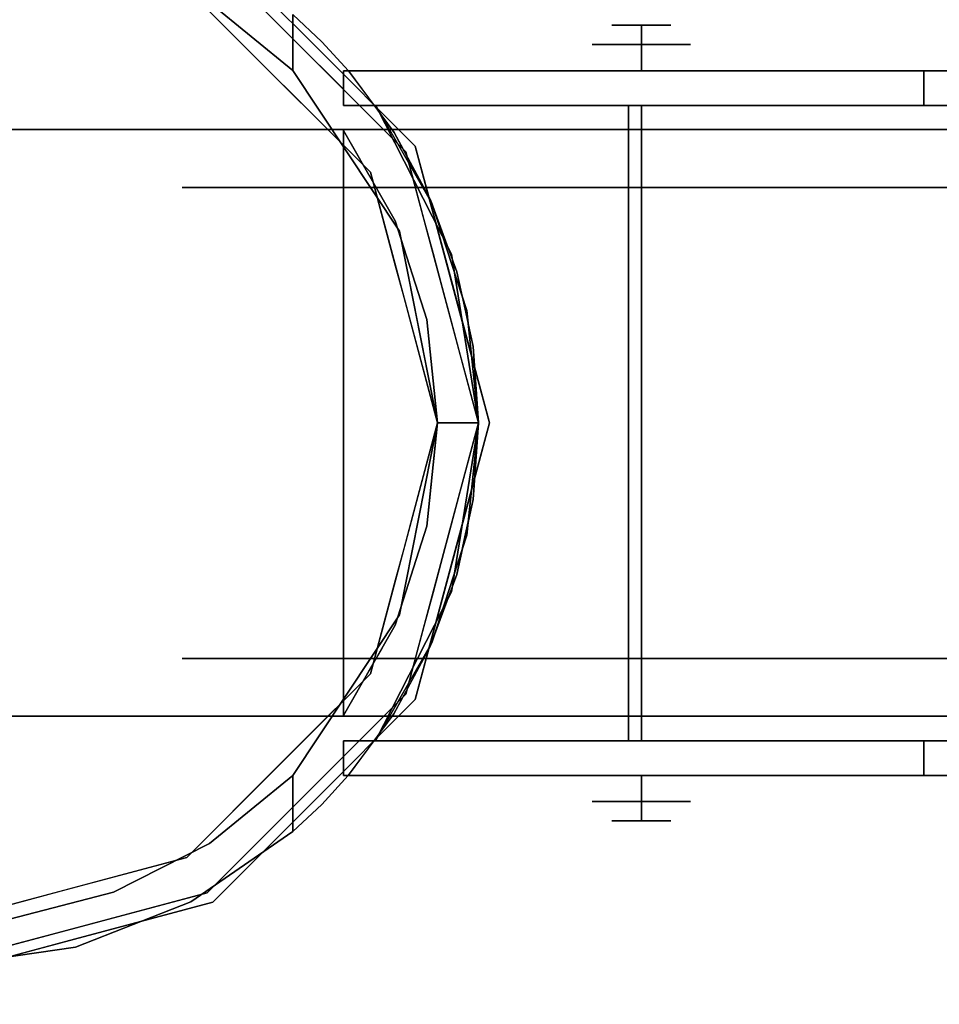
# Model space of a CAD drawing. Units: millimetres. Extents: x -1 to 1346, y -1098 to 14.
# Drawn here: x 353 to 413, y -633 to -569 of the extents above; entities that cross this region are included whole.
import ezdxf

# ---------------------------------------------------------------- set-up
doc = ezdxf.new("R2010")
doc.units = ezdxf.units.MM
doc.layers.add('IQ_200_3D', color=1, linetype='Continuous')
doc.layers.add('IQ_204_3D', color=7, linetype='Continuous')

msp = doc.modelspace()

# ---------------------------------------------------------------- linework, layer by layer
at = {"layer": 'IQ_200_3D'}
msp.add_3dface([(1343, -645, 155), (2, -645, 155), (2, 0, 155), (1343, 0, 155)], dxfattribs=at)
at = {"layer": 'IQ_204_3D'}
for points, invisible_edges in [([(372.193, -570.279, 155), (372.193, -570.279, 117.107), (365.616, -563.701, 117.107), (365.616, -563.701, 155)], 5), ([(375.856, -578.54, 116.938), (378.155, -577.212, 116.938), (365.26, -564.318, 116.938), (363.933, -566.616, 116.938)], 5), ([(371.707, -570.765, 116.938), (370.819, -568.293, 52.717), (365.26, -564.318, 116.938)], 3), ([(365.408, -567.521, 58.128), (369.894, -572.578, 116.938), (363.933, -566.616, 116.938)], 13), ([(365.408, -567.521, 58.128), (370.819, -571.934, 52.717), (369.894, -572.578, 116.938)], 14), ([(365.408, -567.521, 58.128), (370.819, -568.293, 52.717), (370.819, -571.934, 52.717)], 1), ([(374.442, -571.957, 109.985), (372.707, -570.068, 52.717), (370.819, -568.293, 52.717)], 13), ([(370.819, -571.934, 52.717), (370.819, -568.293, 52.717), (372.707, -570.068, 52.717), (374.111, -571.957, 52.717)], 12), ([(393.453, -570.253, 53.988), (393.453, -568.983, 52.718), (391.535, -568.983, 50.8), (390.265, -570.253, 50.8)], 4), ([(390.265, -570.253, 50.8), (393.453, -568.983, 48.882), (393.453, -570.253, 47.612)], 1), ([(393.453, -568.983, 48.882), (390.265, -570.253, 50.8), (391.535, -568.983, 50.8)], 3), ([(393.453, -570.253, 47.612), (393.453, -568.983, 48.882), (395.371, -568.983, 50.8), (396.641, -570.253, 50.8)], 4), ([(396.641, -570.253, 50.8), (393.453, -568.983, 52.718), (393.453, -570.253, 53.988)], 1), ([(393.453, -568.983, 52.718), (396.641, -570.253, 50.8), (395.371, -568.983, 50.8)], 3), ([(378.771, -576.857, 155), (378.771, -576.857, 117.107), (372.193, -570.279, 117.107), (372.193, -570.279, 155)], 5), ([(374.442, -571.957, 52.717), (372.707, -570.068, 52.717), (374.442, -571.957, 109.985)], 2), ([(374.442, -571.957, 52.717), (374.111, -571.957, 52.717), (372.707, -570.068, 52.717)], 2), ([(393.453, -571.957, 53.988), (393.453, -570.253, 53.988), (390.265, -570.253, 50.8), (390.265, -571.957, 50.8)], 4), ([(393.453, -570.253, 47.612), (393.453, -571.957, 47.612), (390.265, -571.957, 50.8), (390.265, -570.253, 50.8)], 4), ([(393.453, -571.957, 47.612), (393.453, -570.253, 47.612), (396.641, -570.253, 50.8), (396.641, -571.957, 50.8)], 4), ([(393.453, -570.253, 53.988), (393.453, -571.957, 53.988), (396.641, -571.957, 50.8), (396.641, -570.253, 50.8)], 4), ([(374.442, -571.957, 109.985), (371.707, -570.765, 116.938), (373.319, -572.377, 116.938), (374.931, -573.989, 116.938)], 9), ([(374.111, -571.957, 52.717), (374.111, -574.216, 52.717), (370.819, -571.934, 52.717)], 14), ([(374.111, -574.216, 52.717), (377.743, -582.368, 52.717), (370.819, -571.934, 52.717)], 13), ([(374.111, -575.835, 105.995), (370.819, -571.934, 52.717), (374.281, -577.151, 52.717)], 13), ([(374.111, -571.957, 52.261), (374.111, -571.957, 52.717), (374.442, -571.957, 52.717), (374.753, -571.957, 47.385)], 4), ([(374.111, -571.957, 52.261), (374.753, -571.957, 47.385), (374.753, -574.216, 47.385), (374.111, -574.216, 52.261)], 2), ([(374.442, -571.957, 109.985), (377.392, -575.954, 109.985), (431.261, -571.957, 109.985)], 2), ([(431.261, -571.957, 109.985), (431.261, -571.957, 105.995), (411.786, -571.957, 98.177), (374.442, -571.957, 109.985)], 4), ([(411.786, -571.957, 98.177), (411.786, -571.957, 52.261), (374.442, -571.957, 52.717), (374.442, -571.957, 109.985)], 10), ([(411.144, -571.957, 47.385), (409.262, -571.957, 42.842), (374.442, -571.957, 52.717), (411.786, -571.957, 52.261)], 6), ([(406.269, -571.957, 38.941), (402.367, -571.957, 35.947), (374.442, -571.957, 52.717), (409.262, -571.957, 42.842)], 6), ([(397.824, -571.957, 34.065), (392.949, -571.957, 33.423), (374.442, -571.957, 52.717), (402.367, -571.957, 35.947)], 6), ([(374.442, -571.957, 52.717), (392.949, -571.957, 33.423), (388.073, -571.957, 34.065), (383.53, -571.957, 35.947)], 9), ([(376.635, -571.957, 42.842), (374.753, -571.957, 47.385), (374.442, -571.957, 52.717), (379.629, -571.957, 38.941)], 6), ([(374.442, -571.957, 52.717), (383.53, -571.957, 35.947), (379.629, -571.957, 38.941)], 13), ([(374.931, -573.989, 116.938), (375.917, -573.955, 109.985), (374.442, -571.957, 109.985)], 13), ([(376.635, -574.216, 42.842), (374.753, -574.216, 47.385), (374.753, -571.957, 47.385), (376.635, -571.957, 42.842)], 10), ([(379.629, -574.216, 38.941), (376.635, -574.216, 42.842), (376.635, -571.957, 42.842), (379.629, -571.957, 38.941)], 10), ([(379.756, -580.335, 109.985), (431.261, -571.957, 109.985), (377.392, -575.954, 109.985)], 3), ([(383.53, -574.216, 35.947), (379.629, -574.216, 38.941), (379.629, -571.957, 38.941), (383.53, -571.957, 35.947)], 10), ([(379.756, -580.335, 109.985), (381.477, -585.003, 109.985), (431.261, -571.957, 109.985)], 14), ([(382.523, -589.863, 109.985), (431.261, -571.957, 109.985), (381.477, -585.003, 109.985)], 3), ([(431.261, -571.957, 109.985), (382.523, -589.863, 109.985), (382.875, -594.827, 109.985), (431.261, -617.727, 109.985)], 5), ([(388.073, -574.216, 34.065), (383.53, -574.216, 35.947), (383.53, -571.957, 35.947), (388.073, -571.957, 34.065)], 10), ([(392.949, -574.216, 33.423), (388.073, -574.216, 34.065), (388.073, -571.957, 34.065), (392.949, -571.957, 33.423)], 10), ([(392.949, -571.957, 33.423), (397.824, -571.957, 34.065), (397.824, -574.216, 34.065), (392.949, -574.216, 33.423)], 10), ([(402.367, -574.216, 35.947), (397.824, -574.216, 34.065), (397.824, -571.957, 34.065), (402.367, -571.957, 35.947)], 10), ([(406.269, -574.216, 38.941), (402.367, -574.216, 35.947), (402.367, -571.957, 35.947), (406.269, -571.957, 38.941)], 10), ([(409.262, -574.216, 42.842), (406.269, -574.216, 38.941), (406.269, -571.957, 38.941), (409.262, -571.957, 42.842)], 10), ([(411.144, -574.216, 47.385), (409.262, -574.216, 42.842), (409.262, -571.957, 42.842), (411.144, -571.957, 47.385)], 10), ([(411.786, -574.216, 52.261), (411.144, -574.216, 47.385), (411.144, -571.957, 47.385), (411.786, -571.957, 52.261)], 2), ([(374.111, -575.835, 105.995), (372.875, -575.559, 116.938), (369.894, -572.578, 116.938)], 13), ([(374.111, -574.216, 52.261), (374.753, -574.216, 47.385), (376.216, -574.216, 52.717), (374.111, -574.216, 52.717)], 2), ([(376.216, -574.216, 52.717), (377.743, -582.368, 52.717), (374.111, -574.216, 52.717)], 3), ([(376.635, -574.216, 42.842), (379.629, -574.216, 38.941), (376.216, -574.216, 52.717), (374.753, -574.216, 47.385)], 6), ([(376.543, -575.601, 116.938), (375.917, -573.955, 109.985), (374.931, -573.989, 116.938)], 3), ([(375.917, -573.955, 109.985), (376.543, -575.601, 116.938), (377.392, -575.954, 109.985)], 3), ([(376.195, -574.187, 105.995), (379.851, -580.548, 105.995), (376.216, -574.216, 52.717)], 2), ([(379.851, -580.548, 105.995), (376.216, -574.216, 105.995), (431.261, -574.187, 105.995)], 12), ([(376.216, -574.216, 52.717), (392.949, -574.216, 33.423), (397.824, -574.216, 34.065), (402.367, -574.216, 35.947)], 9), ([(376.216, -574.216, 52.717), (402.367, -574.216, 35.947), (406.269, -574.216, 38.941), (409.262, -574.216, 42.842)], 9), ([(383.53, -574.216, 35.947), (388.073, -574.216, 34.065), (376.216, -574.216, 52.717), (379.629, -574.216, 38.941)], 6), ([(392.949, -574.216, 33.423), (376.216, -574.216, 52.717), (388.073, -574.216, 34.065)], 3), ([(376.216, -574.216, 52.717), (411.144, -574.216, 47.385), (411.786, -574.216, 52.261), (411.786, -574.216, 98.177)], 9), ([(411.786, -574.216, 98.177), (431.261, -574.216, 105.995), (376.216, -574.216, 105.995)], 12), ([(376.216, -574.216, 105.995), (376.216, -574.216, 52.717), (411.786, -574.216, 98.177)], 14), ([(376.216, -574.216, 52.717), (409.262, -574.216, 42.842), (411.144, -574.216, 47.385)], 13), ([(376.216, -574.216, 52.717), (379.851, -580.548, 105.995), (381.129, -583.874, 52.717)], 3), ([(377.743, -582.368, 52.717), (376.216, -574.216, 52.717), (381.129, -583.874, 52.717), (380.22, -594.827, 52.717)], 5), ([(431.261, -574.187, 105.995), (382.11, -587.529, 105.995), (379.851, -580.548, 105.995)], 13), ([(382.875, -594.827, 105.995), (382.11, -587.529, 105.995), (431.261, -574.187, 105.995), (431.261, -615.468, 105.995)], 10), ([(388.051, -574.216, 53.919), (393.453, -574.216, 57.038), (393.453, -574.216, 50.8), (388.051, -574.216, 47.681)], 4), ([(393.453, -574.216, 44.562), (388.051, -574.216, 47.681), (393.453, -574.216, 50.8)], 2), ([(393.453, -579.526, 57.038), (393.453, -574.216, 57.038), (388.051, -574.216, 53.919), (388.051, -579.526, 53.919)], 4), ([(388.051, -579.526, 53.919), (388.051, -574.216, 53.919), (388.051, -574.216, 47.681), (388.051, -579.526, 47.681)], 5), ([(388.051, -579.526, 47.681), (388.051, -574.216, 47.681), (393.453, -574.216, 44.562), (393.453, -579.526, 44.562)], 1), ([(392.613, -574.216, 102.564), (392.613, -574.216, 105.995), (431.261, -574.216, 105.995), (432.647, -574.216, 102.564)], 4), ([(393.453, -574.216, 50.8), (393.453, -574.216, 57.038), (398.855, -574.216, 53.919), (398.855, -574.216, 47.681)], 8), ([(398.855, -574.216, 47.681), (393.453, -574.216, 44.562), (393.453, -574.216, 50.8)], 12), ([(393.453, -579.526, 44.562), (393.453, -574.216, 44.562), (398.855, -574.216, 47.681), (398.855, -579.526, 47.681)], 4), ([(398.855, -579.526, 53.919), (398.855, -574.216, 53.919), (393.453, -574.216, 57.038), (393.453, -579.526, 57.038)], 1), ([(398.855, -579.526, 47.681), (398.855, -574.216, 47.681), (398.855, -574.216, 53.919), (398.855, -579.526, 53.919)], 5), ([(343.927, -575.777, 62.104), (353.736, -575.777, 82.473), (363.634, -575.777, 60.489), (363.634, -575.777, 41.111)], 10), ([(363.634, -575.777, 41.111), (353.736, -575.777, 19.127), (343.927, -575.777, 39.496), (343.927, -575.777, 62.104)], 9), ([(353.736, -613.877, 82.473), (353.736, -575.777, 82.473), (348.831, -575.777, 72.289), (348.831, -613.877, 72.289)], 5), ([(348.831, -575.777, 29.311), (353.736, -575.777, 19.127), (353.736, -613.877, 19.127), (348.831, -613.877, 29.311)], 10), ([(353.736, -613.877, 19.127), (353.736, -575.777, 19.127), (362.574, -575.777, 12.079), (362.574, -613.877, 12.079)], 5), ([(362.574, -613.877, 89.521), (362.574, -575.777, 89.521), (353.736, -575.777, 82.473), (353.736, -613.877, 82.473)], 5), ([(375.024, -575.777, 76.165), (363.634, -575.777, 60.489), (353.736, -575.777, 82.473), (371.412, -575.777, 96.569)], 10), ([(353.736, -575.777, 19.127), (363.634, -575.777, 41.111), (375.024, -575.777, 25.435), (371.412, -575.777, 5.031)], 5), ([(371.412, -613.877, 96.569), (371.412, -575.777, 96.569), (362.574, -575.777, 89.521), (362.574, -613.877, 89.521)], 5), ([(371.412, -575.777, 5.031), (371.412, -613.877, 5.031), (362.574, -613.877, 12.079), (362.574, -575.777, 12.079)], 5), ([(369.329, -579.526, 68.327), (363.634, -575.777, 60.489), (369.329, -575.777, 68.327), (375.024, -579.526, 76.165)], 5), ([(369.329, -579.526, 68.327), (363.634, -579.526, 60.489), (363.634, -575.777, 60.489)], 14), ([(363.634, -575.777, 41.111), (363.634, -575.777, 50.8), (363.634, -579.526, 50.8), (363.634, -579.526, 41.111)], 10), ([(369.329, -579.526, 33.273), (375.024, -575.777, 25.435), (369.329, -575.777, 33.273), (363.634, -579.526, 41.111)], 5), ([(363.634, -575.777, 41.111), (363.634, -579.526, 41.111), (369.329, -575.777, 33.273)], 3), ([(363.634, -575.777, 50.8), (363.634, -575.777, 60.489), (363.634, -579.526, 60.489), (363.634, -579.526, 50.8)], 10), ([(375.024, -575.777, 76.165), (375.024, -579.526, 76.165), (369.329, -575.777, 68.327)], 3), ([(369.329, -579.526, 33.273), (375.024, -579.526, 25.435), (375.024, -575.777, 25.435)], 14), ([(371.412, -575.777, 96.569), (371.412, -613.877, 96.569), (379.456, -575.777, 98.405)], 3), ([(379.456, -575.777, 3.195), (371.412, -613.877, 5.031), (371.412, -575.777, 5.031)], 3), ([(379.456, -575.777, 98.405), (371.412, -613.877, 96.569), (382.432, -613.877, 99.085)], 13), ([(371.412, -613.877, 5.031), (379.456, -575.777, 3.195), (382.432, -613.877, 2.515)], 3), ([(371.412, -575.777, 96.569), (393.453, -575.777, 101.6), (393.453, -575.777, 82.153), (375.024, -575.777, 76.165)], 8), ([(371.412, -575.777, 5.031), (375.024, -575.777, 25.435), (393.453, -575.777, 19.447), (393.453, -575.777)], 1), ([(374.111, -575.835, 109.985), (372.875, -575.559, 116.938), (374.111, -575.835, 105.995)], 3), ([(374.366, -577.049, 116.938), (372.875, -575.559, 116.938), (374.111, -575.835, 109.985)], 14), ([(377.456, -581.695, 109.985), (374.111, -575.835, 109.985), (374.111, -613.819, 109.985), (380.22, -594.827, 109.985)], 12), ([(377.456, -607.96, 105.995), (374.111, -613.819, 105.995), (374.111, -575.835, 105.995), (377.456, -581.695, 105.995)], 8), ([(374.366, -577.049, 116.938), (374.111, -575.835, 109.985), (374.947, -577.3, 109.985)], 13), ([(374.111, -575.835, 105.995), (374.281, -577.151, 52.717), (377.456, -581.695, 105.995)], 3), ([(382.022, -575.777, 78.439), (375.024, -579.526, 76.165), (375.024, -575.777, 76.165)], 3), ([(375.024, -579.526, 25.435), (382.022, -579.526, 23.161), (375.024, -575.777, 25.435)], 14), ([(384.238, -579.526, 79.159), (375.024, -579.526, 76.165), (382.022, -575.777, 78.439)], 14), ([(384.238, -575.777, 22.441), (375.024, -575.777, 25.435), (382.022, -579.526, 23.161)], 14), ([(377.392, -575.954, 109.985), (376.543, -575.601, 116.938), (378.155, -577.212, 116.938)], 13), ([(378.155, -577.212, 116.938), (378.574, -578.144, 109.985), (377.392, -575.954, 109.985)], 13), ([(393.453, -575.777, 101.6), (379.456, -575.777, 98.405), (382.432, -613.877, 99.085)], 14), ([(393.453, -575.777), (382.432, -613.877, 2.515), (379.456, -575.777, 3.195)], 3), ([(384.238, -579.526, 79.159), (382.022, -575.777, 78.439), (387.737, -575.777, 80.296)], 13), ([(384.238, -575.777, 22.441), (382.022, -579.526, 23.161), (387.737, -579.526, 21.304)], 13), ([(393.453, -613.877, 101.6), (393.453, -575.777, 101.6), (382.432, -613.877, 99.085)], 2), ([(393.453, -575.777), (393.453, -613.877), (382.432, -613.877, 2.515)], 12), ([(384.238, -575.777, 22.441), (387.737, -579.526, 21.304), (393.453, -575.777, 19.447)], 3), ([(384.238, -579.526, 79.159), (387.737, -575.777, 80.296), (393.453, -579.526, 82.153)], 3), ([(393.453, -575.777, 82.153), (393.453, -579.526, 82.153), (387.737, -575.777, 80.296)], 2), ([(393.453, -579.526, 19.447), (393.453, -575.777, 19.447), (387.737, -579.526, 21.304)], 2), ([(393.453, -613.877), (393.453, -575.777), (404.474, -613.877, 2.515)], 2), ([(393.453, -575.777), (407.45, -575.777, 3.195), (404.474, -613.877, 2.515)], 14), ([(393.453, -575.777, 101.6), (404.474, -613.877, 99.085), (407.45, -575.777, 98.405)], 3), ([(393.453, -575.777, 101.6), (393.453, -613.877, 101.6), (404.474, -613.877, 99.085)], 12), ([(393.453, -575.777, 19.447), (393.453, -579.526, 19.447), (399.169, -575.777, 21.304)], 2), ([(393.453, -579.526, 82.153), (393.453, -575.777, 82.153), (399.169, -579.526, 80.296)], 2), ([(402.667, -575.777, 79.159), (399.169, -579.526, 80.296), (393.453, -575.777, 82.153)], 3), ([(402.667, -579.526, 22.441), (399.169, -575.777, 21.304), (393.453, -579.526, 19.447)], 3), ([(393.453, -575.777, 82.153), (393.453, -575.777, 101.6), (415.494, -575.777, 96.569), (411.882, -575.777, 76.165)], 4), ([(393.453, -575.777, 19.447), (411.882, -575.777, 25.435), (415.494, -575.777, 5.031), (393.453, -575.777)], 2), ([(402.667, -579.526, 22.441), (404.884, -575.777, 23.161), (399.169, -575.777, 21.304)], 13), ([(402.667, -575.777, 79.159), (404.884, -579.526, 78.439), (399.169, -579.526, 80.296)], 13), ([(402.667, -579.526, 22.441), (411.882, -579.526, 25.435), (404.884, -575.777, 23.161)], 14), ([(402.667, -575.777, 79.159), (411.882, -575.777, 76.165), (404.884, -579.526, 78.439)], 14), ([(407.45, -575.777, 3.195), (415.494, -613.877, 5.031), (404.474, -613.877, 2.515)], 13), ([(415.494, -613.877, 96.569), (407.45, -575.777, 98.405), (404.474, -613.877, 99.085)], 3), ([(404.884, -575.777, 23.161), (411.882, -579.526, 25.435), (411.882, -575.777, 25.435)], 3), ([(411.882, -579.526, 76.165), (404.884, -579.526, 78.439), (411.882, -575.777, 76.165)], 14), ([(415.494, -575.777, 5.031), (415.494, -613.877, 5.031), (407.45, -575.777, 3.195)], 3), ([(407.45, -575.777, 98.405), (415.494, -613.877, 96.569), (415.494, -575.777, 96.569)], 3), ([(411.882, -579.526, 25.435), (417.577, -579.526, 33.273), (417.577, -575.777, 33.273), (411.882, -575.777, 25.435)], 10), ([(411.882, -575.777, 76.165), (417.577, -575.777, 68.327), (417.577, -579.526, 68.327), (411.882, -579.526, 76.165)], 10), ([(411.882, -575.777, 76.165), (415.494, -575.777, 96.569), (433.17, -575.777, 82.473), (423.271, -575.777, 60.489)], 5), ([(411.882, -575.777, 25.435), (423.271, -575.777, 41.111), (433.17, -575.777, 19.127), (415.494, -575.777, 5.031)], 10), ([(377.743, -582.368, 52.717), (377.456, -581.695, 105.995), (374.281, -577.151, 52.717)], 3), ([(374.366, -577.049, 116.938), (374.947, -577.3, 109.985), (375.856, -578.54, 116.938)], 3), ([(375.856, -578.54, 116.938), (374.947, -577.3, 109.985), (375.783, -578.765, 109.985)], 13), ([(380.22, -594.827, 116.938), (382.875, -594.827, 116.938), (378.155, -577.212, 116.938), (375.856, -578.54, 116.938)], 4), ([(378.745, -579.414, 116.938), (378.574, -578.144, 109.985), (378.155, -577.212, 116.938)], 3), ([(378.771, -576.857, 117.107), (381.179, -585.842, 155), (381.369, -586.554, 117.107)], 3), ([(378.771, -576.857, 155), (381.179, -585.842, 155), (378.771, -576.857, 117.107)], 14), ([(375.783, -578.765, 109.985), (376.62, -580.23, 109.985), (375.856, -578.54, 116.938)], 14), ([(376.402, -580.576, 116.938), (375.856, -578.54, 116.938), (376.62, -580.23, 109.985)], 14), ([(378.574, -578.144, 109.985), (378.745, -579.414, 116.938), (379.756, -580.335, 109.985)], 3), ([(388.051, -579.526, 53.919), (363.634, -579.526, 60.489), (375.024, -579.526, 76.165), (393.453, -579.526, 57.038)], 5), ([(363.634, -579.526, 41.111), (363.634, -579.526, 60.489), (388.051, -579.526, 53.919), (388.051, -579.526, 47.681)], 10), ([(375.024, -579.526, 25.435), (363.634, -579.526, 41.111), (388.051, -579.526, 47.681), (393.453, -579.526, 44.562)], 10), ([(393.453, -579.526, 82.153), (393.453, -579.526, 57.038), (375.024, -579.526, 76.165)], 2), ([(393.453, -579.526, 19.447), (375.024, -579.526, 25.435), (393.453, -579.526, 44.562)], 2), ([(379.756, -580.335, 109.985), (378.745, -579.414, 116.938), (379.335, -581.616, 116.938)], 13), ([(393.453, -579.526, 57.038), (393.453, -579.526, 82.153), (411.882, -579.526, 76.165), (398.855, -579.526, 53.919)], 4), ([(411.882, -579.526, 25.435), (393.453, -579.526, 19.447), (393.453, -579.526, 44.562), (398.855, -579.526, 47.681)], 8), ([(398.855, -579.526, 53.919), (411.882, -579.526, 76.165), (423.271, -579.526, 60.489), (423.271, -579.526, 41.111)], 9), ([(423.271, -579.526, 41.111), (411.882, -579.526, 25.435), (398.855, -579.526, 47.681), (398.855, -579.526, 53.919)], 10), ([(376.62, -580.23, 109.985), (377.456, -581.695, 109.985), (376.402, -580.576, 116.938)], 14), ([(376.947, -582.611, 116.938), (376.402, -580.576, 116.938), (377.456, -581.695, 109.985)], 14), ([(379.335, -581.616, 116.938), (380.616, -582.669, 109.985), (379.756, -580.335, 109.985)], 13), ([(382.11, -587.529, 105.995), (381.129, -583.874, 52.717), (379.851, -580.548, 105.995)], 3), ([(377.456, -581.695, 109.985), (377.972, -583.3, 109.985), (376.947, -582.611, 116.938)], 14), ([(380.22, -594.827, 109.985), (379.522, -588.117, 109.985), (377.456, -581.695, 109.985)], 12), ([(379.522, -601.537, 105.995), (377.456, -607.96, 105.995), (377.456, -581.695, 105.995), (379.522, -588.117, 105.995)], 10), ([(377.743, -582.368, 52.717), (379.522, -588.117, 105.995), (377.456, -581.695, 105.995)], 13), ([(380.616, -582.669, 109.985), (379.335, -581.616, 116.938), (379.925, -583.818, 116.938)], 13), ([(379.522, -588.117, 105.995), (377.743, -582.368, 52.717), (378.982, -588.597, 52.717)], 13), ([(376.947, -582.611, 116.938), (377.972, -583.3, 109.985), (377.493, -584.647, 116.938)], 3), ([(379.925, -583.818, 116.938), (381.477, -585.003, 109.985), (380.616, -582.669, 109.985)], 13), ([(378.489, -584.906, 109.985), (377.493, -584.647, 116.938), (377.972, -583.3, 109.985)], 3), ([(380.515, -586.02, 116.938), (381.477, -585.003, 109.985), (379.925, -583.818, 116.938)], 3), ([(382.875, -594.827, 52.717), (380.22, -594.827, 52.717), (381.129, -583.874, 52.717)], 2), ([(382.875, -594.827, 52.717), (381.129, -583.874, 52.717), (382.11, -587.529, 105.995)], 14), ([(378.038, -586.683, 116.938), (377.493, -584.647, 116.938), (378.489, -584.906, 109.985)], 14), ([(378.489, -584.906, 109.985), (379.005, -586.511, 109.985), (378.038, -586.683, 116.938)], 14), ([(380.515, -586.02, 116.938), (382, -587.433, 109.985), (381.477, -585.003, 109.985)], 13), ([(382, -587.433, 109.985), (380.515, -586.02, 116.938), (381.105, -588.222, 116.938)], 13), ([(383.586, -594.827, 155), (381.369, -586.554, 117.107), (381.179, -585.842, 155)], 3), ([(379.005, -586.511, 109.985), (379.522, -588.117, 109.985), (378.038, -586.683, 116.938)], 14), ([(378.584, -588.719, 116.938), (378.038, -586.683, 116.938), (379.522, -588.117, 109.985)], 14), ([(383.586, -594.827, 155), (383.586, -594.827, 117.107), (381.369, -586.554, 117.107)], 12), ([(381.105, -588.222, 116.938), (382.523, -589.863, 109.985), (382, -587.433, 109.985)], 13), ([(382.11, -587.529, 105.995), (382.875, -594.827, 105.995), (382.875, -594.827, 52.717)], 12), ([(379.522, -588.117, 109.985), (379.696, -589.794, 109.985), (378.584, -588.719, 116.938)], 14), ([(379.522, -588.117, 105.995), (378.982, -588.597, 52.717), (380.22, -594.827, 105.995)], 3), ([(380.22, -594.827, 105.995), (379.522, -601.537, 105.995), (379.522, -588.117, 105.995)], 2), ([(382.523, -589.863, 109.985), (381.105, -588.222, 116.938), (381.695, -590.423, 116.938)], 13), ([(379.696, -589.794, 109.985), (379.129, -590.755, 116.938), (378.584, -588.719, 116.938)], 13), ([(380.22, -594.827, 52.717), (380.22, -594.827, 105.995), (378.982, -588.597, 52.717)], 2), ([(379.696, -589.794, 109.985), (379.871, -591.472, 109.985), (379.129, -590.755, 116.938)], 14), ([(382.875, -594.827, 109.985), (382.523, -589.863, 109.985), (381.695, -590.423, 116.938)], 14), ([(379.675, -592.791, 116.938), (379.129, -590.755, 116.938), (379.871, -591.472, 109.985)], 14), ([(382.875, -594.827, 116.938), (382.875, -594.827, 109.985), (381.695, -590.423, 116.938)], 2), ([(379.675, -592.791, 116.938), (379.871, -591.472, 109.985), (380.046, -593.15, 109.985)], 13), ([(379.675, -592.791, 116.938), (380.046, -593.15, 109.985), (380.22, -594.827, 116.938)], 3), ([(380.22, -594.827, 109.985), (380.22, -594.827, 116.938), (380.046, -593.15, 109.985)], 2), ([(374.111, -613.819, 109.985), (377.456, -607.96, 109.985), (379.522, -601.537, 109.985), (380.22, -594.827, 109.985)], 8), ([(378.155, -612.442, 116.938), (382.875, -594.827, 116.938), (380.22, -594.827, 116.938), (375.856, -611.115, 116.938)], 8), ([(380.22, -594.827, 52.717), (382.875, -594.827, 52.717), (381.123, -605.797, 52.717), (377.743, -607.287, 52.717)], 4), ([(378.982, -601.057, 52.717), (379.522, -601.537, 105.995), (380.22, -594.827, 105.995)], 13), ([(378.982, -601.057, 52.717), (380.22, -594.827, 105.995), (380.22, -594.827, 52.717)], 1), ([(379.675, -596.863, 116.938), (380.22, -594.827, 116.938), (380.046, -596.505, 109.985)], 14), ([(380.22, -594.827, 109.985), (380.046, -596.505, 109.985), (380.22, -594.827, 116.938)], 2), ([(382.875, -594.827, 52.717), (382.11, -602.125, 105.995), (381.123, -605.797, 52.717)], 3), ([(381.369, -603.1, 117.107), (383.586, -594.827, 155), (381.179, -603.812, 155)], 13), ([(383.586, -594.827, 155), (381.369, -603.1, 117.107), (383.586, -594.827, 117.107)], 1), ([(381.695, -599.231, 116.938), (382.875, -594.827, 109.985), (382.875, -594.827, 116.938)], 1), ([(382.875, -594.827, 109.985), (381.695, -599.231, 116.938), (382.522, -599.799, 109.985)], 3), ([(431.261, -615.468, 105.995), (382.11, -602.125, 105.995), (382.875, -594.827, 105.995)], 13), ([(382.875, -594.827, 52.717), (382.875, -594.827, 105.995), (382.11, -602.125, 105.995)], 12), ([(382.522, -599.799, 109.985), (431.261, -617.727, 109.985), (382.875, -594.827, 109.985)], 3), ([(380.046, -596.505, 109.985), (379.871, -598.182, 109.985), (379.675, -596.863, 116.938)], 14), ([(379.871, -598.182, 109.985), (379.129, -598.899, 116.938), (379.675, -596.863, 116.938)], 13), ([(379.871, -598.182, 109.985), (379.696, -599.86, 109.985), (379.129, -598.899, 116.938)], 14), ([(379.129, -598.899, 116.938), (379.696, -599.86, 109.985), (378.584, -600.935, 116.938)], 3), ([(381.105, -601.433, 116.938), (382.522, -599.799, 109.985), (381.695, -599.231, 116.938)], 3), ([(382.522, -599.799, 109.985), (381.105, -601.433, 116.938), (381.997, -602.233, 109.985)], 3), ([(431.261, -617.727, 109.985), (382.522, -599.799, 109.985), (381.473, -604.666, 109.985)], 13), ([(379.522, -601.537, 109.985), (378.584, -600.935, 116.938), (379.696, -599.86, 109.985)], 3), ([(378.982, -601.057, 52.717), (377.743, -607.287, 52.717), (379.522, -601.537, 105.995)], 14), ([(378.038, -602.971, 116.938), (378.584, -600.935, 116.938), (379.522, -601.537, 109.985)], 14), ([(379.522, -601.537, 105.995), (377.743, -607.287, 52.717), (377.456, -607.96, 105.995)], 3), ([(379.522, -601.537, 109.985), (379.005, -603.143, 109.985), (378.038, -602.971, 116.938)], 14), ([(380.515, -603.634, 116.938), (381.997, -602.233, 109.985), (381.105, -601.433, 116.938)], 3), ([(382.11, -602.125, 105.995), (431.261, -615.468, 105.995), (379.851, -609.106, 105.995)], 3), ([(379.851, -609.106, 105.995), (381.123, -605.797, 52.717), (382.11, -602.125, 105.995)], 3), ([(380.515, -603.634, 116.938), (381.473, -604.666, 109.985), (381.997, -602.233, 109.985)], 13), ([(377.493, -605.007, 116.938), (378.038, -602.971, 116.938), (378.489, -604.749, 109.985)], 14), ([(379.005, -603.143, 109.985), (378.489, -604.749, 109.985), (378.038, -602.971, 116.938)], 14), ([(378.771, -612.798, 117.107), (381.369, -603.1, 117.107), (381.179, -603.812, 155)], 14), ([(381.473, -604.666, 109.985), (380.515, -603.634, 116.938), (379.925, -605.836, 116.938)], 13), ([(378.771, -612.798, 117.107), (381.179, -603.812, 155), (378.771, -612.798, 155)], 13), ([(378.489, -604.749, 109.985), (377.972, -606.354, 109.985), (377.493, -605.007, 116.938)], 14), ([(431.261, -617.727, 109.985), (381.473, -604.666, 109.985), (379.746, -609.341, 109.985)], 13), ([(379.925, -605.836, 116.938), (380.609, -607.003, 109.985), (381.473, -604.666, 109.985)], 13), ([(376.947, -607.043, 116.938), (377.493, -605.007, 116.938), (377.972, -606.354, 109.985)], 14), ([(376.195, -615.468, 52.717), (374.111, -615.468, 52.717), (377.743, -607.287, 52.717), (381.123, -605.797, 52.717)], 6), ([(376.195, -615.468, 52.717), (381.123, -605.797, 52.717), (379.851, -609.106, 105.995)], 14), ([(379.335, -608.038, 116.938), (380.609, -607.003, 109.985), (379.925, -605.836, 116.938)], 3), ([(377.972, -606.354, 109.985), (377.456, -607.96, 109.985), (376.947, -607.043, 116.938)], 14), ([(374.111, -615.468, 52.717), (370.819, -617.72, 52.717), (377.743, -607.287, 52.717)], 13), ([(374.281, -612.503, 52.717), (377.456, -607.96, 105.995), (377.743, -607.287, 52.717)], 3), ([(376.402, -609.079, 116.938), (376.947, -607.043, 116.938), (377.456, -607.96, 109.985)], 14), ([(379.746, -609.341, 109.985), (380.609, -607.003, 109.985), (379.335, -608.038, 116.938)], 14), ([(374.281, -612.503, 52.717), (374.111, -613.819, 105.995), (377.456, -607.96, 105.995)], 13), ([(377.456, -607.96, 109.985), (376.62, -609.425, 109.985), (376.402, -609.079, 116.938)], 14), ([(379.746, -609.341, 109.985), (379.335, -608.038, 116.938), (378.745, -610.24, 116.938)], 13), ([(376.402, -609.079, 116.938), (376.62, -609.425, 109.985), (375.856, -611.115, 116.938)], 3), ([(376.195, -615.468, 105.995), (379.851, -609.106, 105.995), (431.261, -615.468, 105.995)], 2), ([(379.851, -609.106, 105.995), (376.195, -615.468, 105.995), (376.195, -615.468, 52.717)], 12), ([(379.746, -609.341, 109.985), (377.376, -613.727, 109.985), (431.261, -617.727, 109.985)], 14), ([(378.561, -611.534, 109.985), (379.746, -609.341, 109.985), (378.745, -610.24, 116.938)], 14), ([(376.62, -609.425, 109.985), (375.783, -610.889, 109.985), (375.856, -611.115, 116.938)], 14), ([(363.634, -613.877, 60.489), (363.634, -610.129, 60.489), (369.329, -610.129, 68.327), (369.329, -613.877, 68.327)], 5), ([(363.634, -610.129, 60.489), (363.634, -613.877, 60.489), (363.634, -613.877, 50.8), (363.634, -610.129, 50.8)], 5), ([(363.634, -610.129, 50.8), (363.634, -613.877, 50.8), (363.634, -613.877, 41.111), (363.634, -610.129, 41.111)], 5), ([(363.634, -613.877, 41.111), (369.329, -613.877, 33.273), (363.634, -610.129, 41.111)], 14), ([(369.329, -613.877, 33.273), (375.024, -613.877, 25.435), (369.329, -610.129, 33.273), (363.634, -610.129, 41.111)], 10), ([(388.051, -610.129, 53.919), (375.024, -610.129, 76.165), (363.634, -610.129, 60.489), (363.634, -610.129, 41.111)], 9), ([(388.051, -610.129, 47.681), (363.634, -610.129, 41.111), (375.024, -610.129, 25.435), (393.453, -610.129, 44.562)], 5), ([(363.634, -610.129, 41.111), (388.051, -610.129, 47.681), (388.051, -610.129, 53.919)], 13), ([(369.329, -613.877, 68.327), (369.329, -610.129, 68.327), (375.024, -610.129, 76.165), (375.024, -613.877, 76.165)], 5), ([(375.024, -613.877, 25.435), (375.024, -610.129, 25.435), (369.329, -610.129, 33.273)], 13), ([(375.024, -613.877, 76.165), (375.024, -610.129, 76.165), (384.238, -610.129, 79.159), (384.238, -613.877, 79.159)], 5), ([(384.238, -613.877, 22.441), (382.022, -610.129, 23.161), (375.024, -613.877, 25.435)], 3), ([(375.024, -610.129, 25.435), (375.024, -613.877, 25.435), (382.022, -610.129, 23.161)], 3), ([(393.453, -610.129, 57.038), (393.453, -610.129, 82.153), (375.024, -610.129, 76.165), (388.051, -610.129, 53.919)], 4), ([(393.453, -610.129, 44.562), (375.024, -610.129, 25.435), (393.453, -610.129, 19.447)], 1), ([(378.745, -610.24, 116.938), (378.155, -612.442, 116.938), (378.561, -611.534, 109.985)], 14), ([(387.737, -610.129, 21.304), (382.022, -610.129, 23.161), (384.238, -613.877, 22.441)], 14), ([(384.238, -613.877, 79.159), (384.238, -610.129, 79.159), (393.453, -610.129, 82.153), (393.453, -613.877, 82.153)], 1), ([(393.453, -613.877, 19.447), (387.737, -610.129, 21.304), (384.238, -613.877, 22.441)], 3), ([(393.453, -613.877, 19.447), (393.453, -610.129, 19.447), (387.737, -610.129, 21.304)], 12), ([(393.453, -610.129, 57.038), (388.051, -610.129, 53.919), (388.051, -615.468, 53.919), (393.453, -615.468, 57.038)], 2), ([(388.051, -615.468, 47.681), (388.051, -615.468, 53.919), (388.051, -610.129, 53.919), (388.051, -610.129, 47.681)], 10), ([(388.051, -610.129, 47.681), (393.453, -610.129, 44.562), (393.453, -615.468, 44.562), (388.051, -615.468, 47.681)], 8), ([(402.667, -613.877, 22.441), (402.667, -610.129, 22.441), (393.453, -610.129, 19.447), (393.453, -613.877, 19.447)], 1), ([(393.453, -613.877, 82.153), (393.453, -610.129, 82.153), (399.169, -610.129, 80.296)], 12), ([(393.453, -613.877, 82.153), (399.169, -610.129, 80.296), (402.667, -613.877, 79.159)], 3), ([(393.453, -610.129, 82.153), (393.453, -610.129, 57.038), (411.882, -610.129, 76.165)], 2), ([(398.855, -610.129, 53.919), (423.271, -610.129, 60.489), (411.882, -610.129, 76.165), (393.453, -610.129, 57.038)], 5), ([(393.453, -610.129, 44.562), (393.453, -610.129, 19.447), (411.882, -610.129, 25.435)], 12), ([(411.882, -610.129, 25.435), (423.271, -610.129, 41.111), (398.855, -610.129, 47.681), (393.453, -610.129, 44.562)], 10), ([(393.453, -610.129, 44.562), (398.855, -610.129, 47.681), (398.855, -615.468, 47.681), (393.453, -615.468, 44.562)], 2), ([(398.855, -610.129, 53.919), (393.453, -610.129, 57.038), (393.453, -615.468, 57.038), (398.855, -615.468, 53.919)], 8), ([(423.271, -610.129, 41.111), (423.271, -610.129, 60.489), (398.855, -610.129, 53.919), (398.855, -610.129, 47.681)], 10), ([(398.855, -615.468, 53.919), (398.855, -615.468, 47.681), (398.855, -610.129, 47.681), (398.855, -610.129, 53.919)], 10), ([(399.169, -610.129, 80.296), (404.884, -610.129, 78.439), (402.667, -613.877, 79.159)], 14), ([(411.882, -613.877, 25.435), (411.882, -610.129, 25.435), (402.667, -610.129, 22.441), (402.667, -613.877, 22.441)], 5), ([(402.667, -613.877, 79.159), (404.884, -610.129, 78.439), (411.882, -613.877, 76.165)], 3), ([(411.882, -610.129, 76.165), (411.882, -613.877, 76.165), (404.884, -610.129, 78.439)], 3), ([(417.577, -613.877, 33.273), (417.577, -610.129, 33.273), (411.882, -610.129, 25.435), (411.882, -613.877, 25.435)], 5), ([(417.577, -610.129, 68.327), (417.577, -613.877, 68.327), (411.882, -613.877, 76.165), (411.882, -610.129, 76.165)], 5), ([(375.856, -611.115, 116.938), (363.933, -623.038, 116.938), (365.26, -625.337, 116.938), (378.155, -612.442, 116.938)], 10), ([(374.366, -612.605, 116.938), (375.856, -611.115, 116.938), (374.947, -612.354, 109.985)], 14), ([(375.783, -610.889, 109.985), (374.947, -612.354, 109.985), (375.856, -611.115, 116.938)], 14), ([(378.155, -612.442, 116.938), (377.376, -613.727, 109.985), (378.561, -611.534, 109.985)], 13), ([(374.281, -612.503, 52.717), (370.819, -617.72, 52.717), (374.111, -613.819, 105.995)], 14), ([(374.947, -612.354, 109.985), (374.111, -613.819, 109.985), (374.366, -612.605, 116.938)], 14), ([(377.376, -613.727, 109.985), (378.155, -612.442, 116.938), (376.543, -614.054, 116.938)], 13), ([(372.193, -619.375, 117.107), (378.771, -612.798, 117.107), (378.771, -612.798, 155), (372.193, -619.375, 155)], 10), ([(372.875, -614.096, 116.938), (374.366, -612.605, 116.938), (374.111, -613.819, 109.985)], 14), ([(374.111, -613.819, 105.995), (369.894, -617.076, 116.938), (372.875, -614.096, 116.938)], 13), ([(374.111, -613.819, 109.985), (374.111, -613.819, 105.995), (372.875, -614.096, 116.938)], 14), ([(377.376, -613.727, 109.985), (374.417, -617.727, 109.985), (431.261, -617.727, 109.985)], 12), ([(376.543, -614.054, 116.938), (375.896, -615.727, 109.985), (377.376, -613.727, 109.985)], 13), ([(363.634, -613.877, 60.489), (353.736, -613.877, 82.473), (343.927, -613.877, 62.104), (363.634, -613.877, 41.111)], 5), ([(343.927, -613.877, 39.496), (353.736, -613.877, 19.127), (363.634, -613.877, 41.111), (343.927, -613.877, 62.104)], 6), ([(353.736, -613.877, 82.473), (363.634, -613.877, 60.489), (375.024, -613.877, 76.165), (371.412, -613.877, 96.569)], 5), ([(375.024, -613.877, 25.435), (363.634, -613.877, 41.111), (353.736, -613.877, 19.127), (371.412, -613.877, 5.031)], 10), ([(393.453, -613.877, 82.153), (393.453, -613.877, 101.6), (371.412, -613.877, 96.569), (375.024, -613.877, 76.165)], 4), ([(393.453, -613.877, 19.447), (375.024, -613.877, 25.435), (371.412, -613.877, 5.031), (393.453, -613.877)], 2), ([(374.931, -615.666, 116.938), (375.896, -615.727, 109.985), (376.543, -614.054, 116.938)], 3), ([(415.494, -613.877, 96.569), (393.453, -613.877, 101.6), (393.453, -613.877, 82.153), (411.882, -613.877, 76.165)], 8), ([(415.494, -613.877, 5.031), (411.882, -613.877, 25.435), (393.453, -613.877, 19.447), (393.453, -613.877)], 1), ([(433.17, -613.877, 82.473), (415.494, -613.877, 96.569), (411.882, -613.877, 76.165), (423.271, -613.877, 60.489)], 10), ([(433.17, -613.877, 19.127), (423.271, -613.877, 41.111), (411.882, -613.877, 25.435), (415.494, -613.877, 5.031)], 5), ([(374.111, -615.468, 52.717), (374.111, -617.727, 52.717), (370.819, -617.72, 52.717)], 14), ([(374.417, -617.727, 109.985), (374.931, -615.666, 116.938), (373.319, -617.277, 116.938), (371.707, -618.889, 116.938)], 9), ([(374.111, -615.468, 52.261), (374.111, -615.468, 52.717), (376.195, -615.468, 52.717), (374.753, -615.468, 47.385)], 4), ([(374.111, -615.468, 52.261), (374.753, -615.468, 47.385), (374.753, -617.727, 47.385), (374.111, -617.727, 52.261)], 2), ([(374.931, -615.666, 116.938), (374.417, -617.727, 109.985), (375.896, -615.727, 109.985)], 13), ([(374.753, -615.468, 47.385), (376.195, -615.468, 52.717), (376.635, -615.468, 42.842)], 3), ([(374.753, -615.468, 47.385), (376.635, -615.468, 42.842), (376.635, -617.727, 42.842), (374.753, -617.727, 47.385)], 10), ([(376.195, -615.468, 52.717), (392.949, -615.468, 33.423), (388.073, -615.468, 34.065), (383.53, -615.468, 35.947)], 9), ([(376.195, -615.468, 52.717), (383.53, -615.468, 35.947), (379.629, -615.468, 38.941), (376.635, -615.468, 42.842)], 9), ([(376.195, -615.468, 52.717), (376.195, -615.468, 105.995), (411.786, -615.468, 98.177), (411.786, -615.468, 52.261)], 10), ([(376.195, -615.468, 52.717), (411.786, -615.468, 52.261), (411.144, -615.468, 47.385), (409.262, -615.468, 42.842)], 9), ([(431.261, -615.468, 105.995), (411.786, -615.468, 98.177), (376.195, -615.468, 105.995)], 2), ([(397.824, -615.468, 34.065), (392.949, -615.468, 33.423), (376.195, -615.468, 52.717), (402.367, -615.468, 35.947)], 6), ([(406.269, -615.468, 38.941), (402.367, -615.468, 35.947), (376.195, -615.468, 52.717), (409.262, -615.468, 42.842)], 6), ([(376.635, -615.468, 42.842), (379.629, -615.468, 38.941), (379.629, -617.727, 38.941), (376.635, -617.727, 42.842)], 10), ([(379.629, -615.468, 38.941), (383.53, -615.468, 35.947), (383.53, -617.727, 35.947), (379.629, -617.727, 38.941)], 10), ([(383.53, -615.468, 35.947), (388.073, -615.468, 34.065), (388.073, -617.727, 34.065), (383.53, -617.727, 35.947)], 10), ([(393.453, -615.468, 57.038), (388.051, -615.468, 53.919), (393.453, -615.468, 50.8)], 2), ([(388.051, -615.468, 47.681), (393.453, -615.468, 44.562), (393.453, -615.468, 50.8), (388.051, -615.468, 53.919)], 4), ([(392.949, -617.727, 33.423), (388.073, -617.727, 34.065), (388.073, -615.468, 34.065), (392.949, -615.468, 33.423)], 10), ([(431.261, -615.468, 105.995), (392.613, -615.468, 105.995), (392.613, -615.468, 102.564), (432.647, -615.468, 102.564)], 8), ([(392.949, -615.468, 33.423), (397.824, -615.468, 34.065), (397.824, -617.727, 34.065), (392.949, -617.727, 33.423)], 10), ([(398.855, -615.468, 53.919), (393.453, -615.468, 57.038), (393.453, -615.468, 50.8)], 12), ([(393.453, -615.468, 50.8), (393.453, -615.468, 44.562), (398.855, -615.468, 47.681), (398.855, -615.468, 53.919)], 8), ([(397.824, -615.468, 34.065), (402.367, -615.468, 35.947), (402.367, -617.727, 35.947), (397.824, -617.727, 34.065)], 10), ([(402.367, -615.468, 35.947), (406.269, -615.468, 38.941), (406.269, -617.727, 38.941), (402.367, -617.727, 35.947)], 10), ([(406.269, -615.468, 38.941), (409.262, -615.468, 42.842), (409.262, -617.727, 42.842), (406.269, -617.727, 38.941)], 10), ([(409.262, -615.468, 42.842), (411.144, -615.468, 47.385), (411.144, -617.727, 47.385), (409.262, -617.727, 42.842)], 10), ([(411.786, -617.727, 52.261), (411.144, -617.727, 47.385), (411.144, -615.468, 47.385), (411.786, -615.468, 52.261)], 2), ([(365.408, -622.133, 58.128), (363.933, -623.038, 116.938), (369.894, -617.076, 116.938)], 13), ([(369.894, -617.076, 116.938), (370.819, -617.72, 52.717), (365.408, -622.133, 58.128)], 13), ([(370.819, -617.72, 52.717), (370.819, -621.361, 52.717), (365.408, -622.133, 58.128)], 2), ([(370.819, -617.72, 52.717), (374.111, -617.727, 52.717), (372.693, -619.6, 52.717), (370.819, -621.361, 52.717)], 3), ([(372.693, -619.6, 52.717), (374.417, -617.727, 109.985), (370.819, -621.361, 52.717)], 3), ([(374.417, -617.727, 109.985), (372.693, -619.6, 52.717), (374.417, -617.727, 52.717)], 1), ([(372.693, -619.6, 52.717), (374.111, -617.727, 52.717), (374.417, -617.727, 52.717)], 1), ([(374.111, -617.727, 52.261), (374.753, -617.727, 47.385), (374.417, -617.727, 52.717), (374.111, -617.727, 52.717)], 2), ([(411.786, -617.727, 98.177), (431.261, -617.727, 105.995), (431.261, -617.727, 109.985), (374.417, -617.727, 109.985)], 8), ([(411.144, -617.727, 47.385), (411.786, -617.727, 52.261), (374.417, -617.727, 52.717), (409.262, -617.727, 42.842)], 6), ([(406.269, -617.727, 38.941), (409.262, -617.727, 42.842), (374.417, -617.727, 52.717), (402.367, -617.727, 35.947)], 6), ([(397.824, -617.727, 34.065), (402.367, -617.727, 35.947), (374.417, -617.727, 52.717), (392.949, -617.727, 33.423)], 6), ([(374.417, -617.727, 52.717), (411.786, -617.727, 52.261), (411.786, -617.727, 98.177), (374.417, -617.727, 109.985)], 5), ([(374.417, -617.727, 52.717), (374.753, -617.727, 47.385), (376.635, -617.727, 42.842), (379.629, -617.727, 38.941)], 9), ([(388.073, -617.727, 34.065), (392.949, -617.727, 33.423), (374.417, -617.727, 52.717), (383.53, -617.727, 35.947)], 6), ([(379.629, -617.727, 38.941), (383.53, -617.727, 35.947), (374.417, -617.727, 52.717)], 14), ([(390.265, -619.401, 50.8), (393.453, -619.401, 53.988), (393.453, -617.727, 53.988), (390.265, -617.727, 50.8)], 8), ([(390.265, -617.727, 50.8), (393.453, -617.727, 47.612), (393.453, -619.401, 47.612), (390.265, -619.401, 50.8)], 8), ([(396.641, -619.401, 50.8), (393.453, -619.401, 47.612), (393.453, -617.727, 47.612), (396.641, -617.727, 50.8)], 8), ([(396.641, -617.727, 50.8), (393.453, -617.727, 53.988), (393.453, -619.401, 53.988), (396.641, -619.401, 50.8)], 8), ([(371.707, -618.889, 116.938), (365.26, -625.337, 116.938), (370.819, -621.361, 52.717)], 14), ([(372.193, -619.375, 155), (365.616, -625.953, 155), (365.616, -625.953, 117.107), (372.193, -619.375, 117.107)], 10), ([(391.535, -620.671, 50.8), (393.453, -620.671, 52.718), (393.453, -619.401, 53.988), (390.265, -619.401, 50.8)], 8), ([(390.265, -619.401, 50.8), (393.453, -619.401, 47.612), (393.453, -620.671, 48.882)], 12), ([(390.265, -619.401, 50.8), (393.453, -620.671, 48.882), (391.535, -620.671, 50.8)], 13), ([(395.371, -620.671, 50.8), (393.453, -620.671, 48.882), (393.453, -619.401, 47.612), (396.641, -619.401, 50.8)], 8), ([(396.641, -619.401, 50.8), (393.453, -619.401, 53.988), (393.453, -620.671, 52.718)], 12), ([(396.641, -619.401, 50.8), (393.453, -620.671, 52.718), (395.371, -620.671, 50.8)], 13), ([(365.26, -625.337, 116.938), (364.195, -625.927, 59.341), (370.819, -621.361, 52.717)], 13), ([(364.195, -625.927, 59.341), (365.408, -622.133, 58.128), (370.819, -621.361, 52.717)], 3), ([(365.408, -622.133, 58.128), (359.181, -625.291, 64.355), (363.933, -623.038, 116.938)], 14), ([(365.408, -622.133, 58.128), (364.195, -625.927, 59.341), (359.181, -625.291, 64.355)], 3), ([(363.933, -623.038, 116.938), (347.645, -627.402, 116.938), (347.645, -630.057, 116.938), (365.26, -625.337, 116.938)], 10), ([(363.933, -623.038, 116.938), (359.181, -625.291, 64.355), (355.789, -625.22, 116.938)], 3), ([(355.789, -625.22, 116.938), (352.424, -627.05, 71.112), (347.645, -627.402, 116.938)], 3), ([(352.424, -627.05, 71.112), (355.789, -625.22, 116.938), (359.181, -625.291, 64.355)], 3), ([(359.181, -625.291, 64.355), (356.708, -628.871, 66.829), (352.424, -627.05, 71.112)], 3), ([(356.708, -628.871, 66.829), (365.26, -625.337, 116.938), (356.452, -627.697, 116.938)], 13), ([(364.195, -625.927, 59.341), (356.708, -628.871, 66.829), (359.181, -625.291, 64.355)], 14), ([(365.26, -625.337, 116.938), (356.708, -628.871, 66.829), (364.195, -625.927, 59.341)], 13), ([(356.63, -628.361, 117.107), (365.616, -625.953, 117.107), (365.616, -625.953, 155), (356.63, -628.361, 155)], 10), ([(348.748, -630.039, 74.789), (352.424, -627.05, 71.112), (356.708, -628.871, 66.829)], 3), ([(347.645, -630.057, 116.938), (348.748, -630.039, 74.789), (356.452, -627.697, 116.938)], 3), ([(356.452, -627.697, 116.938), (348.748, -630.039, 74.789), (356.708, -628.871, 66.829)], 13), ([(347.645, -630.768, 155), (347.645, -630.768, 117.107), (356.63, -628.361, 117.107), (356.63, -628.361, 155)], 5)]:
    msp.add_3dface(points, dxfattribs=dict(at, invisible_edges=invisible_edges))
for points in [[(391.535, -568.983, 50.8), (393.453, -568.983, 52.718), (393.453, -568.983, 50.8), (393.453, -568.983, 48.882)], [(393.453, -568.983, 50.8), (393.453, -568.983, 52.718), (395.371, -568.983, 50.8), (393.453, -568.983, 48.882)], [(374.111, -574.216, 52.261), (374.111, -574.216, 52.717), (374.111, -571.957, 52.717), (374.111, -571.957, 52.261)], [(393.453, -571.957, 50.8), (393.453, -571.957, 53.988), (390.265, -571.957, 50.8), (393.453, -571.957, 47.612)], [(396.641, -571.957, 50.8), (393.453, -571.957, 53.988), (393.453, -571.957, 50.8), (393.453, -571.957, 47.612)], [(411.786, -571.957, 98.177), (411.786, -574.216, 98.177), (411.786, -574.216, 52.261), (411.786, -571.957, 52.261)], [(431.261, -571.957, 105.995), (431.261, -574.216, 105.995), (411.786, -574.216, 98.177), (411.786, -571.957, 98.177)], [(432.647, -574.216, 102.564), (432.647, -615.468, 102.564), (392.613, -615.468, 102.564), (392.613, -574.216, 102.564)], [(392.613, -574.216, 102.564), (392.613, -615.468, 102.564), (392.613, -615.468, 105.995), (392.613, -574.216, 105.995)], [(392.613, -574.216, 105.995), (392.613, -615.468, 105.995), (431.261, -615.468, 105.995), (431.261, -574.216, 105.995)], [(374.111, -575.835, 109.985), (374.111, -575.835, 105.995), (374.111, -613.819, 105.995), (374.111, -613.819, 109.985)], [(374.111, -617.727, 52.261), (374.111, -617.727, 52.717), (374.111, -615.468, 52.717), (374.111, -615.468, 52.261)], [(411.786, -617.727, 52.261), (411.786, -615.468, 52.261), (411.786, -615.468, 98.177), (411.786, -617.727, 98.177)], [(411.786, -617.727, 98.177), (411.786, -615.468, 98.177), (431.261, -615.468, 105.995), (431.261, -617.727, 105.995)], [(390.265, -617.727, 50.8), (393.453, -617.727, 53.988), (393.453, -617.727, 50.8), (393.453, -617.727, 47.612)], [(393.453, -617.727, 50.8), (393.453, -617.727, 53.988), (396.641, -617.727, 50.8), (393.453, -617.727, 47.612)], [(393.453, -620.671, 50.8), (393.453, -620.671, 52.718), (391.535, -620.671, 50.8), (393.453, -620.671, 48.882)], [(395.371, -620.671, 50.8), (393.453, -620.671, 52.718), (393.453, -620.671, 50.8), (393.453, -620.671, 48.882)]]:
    msp.add_3dface(points, dxfattribs=at)

# ---------------------------------------------------------------- meshes
at = {"layer": 'IQ_200_3D'}
mesh = msp.add_polyface(dxfattribs=at)
corners = [(0, -13, 1005), (0, -13, 915), (0, -13.192, 913.049), (0, -13.761, 911.173), (0, -14.685, 909.444), (0, -15.929, 907.929), (0, -17.444, 906.685), (0, -19.173, 905.761), (0, -21.049, 905.192), (0, -23, 905), (0, -700, 905), (1345, -13, 1005), (1345, -13, 915), (1345, -13.192, 913.049), (1345, -13.761, 911.173), (1345, -14.685, 909.444), (1345, -15.929, 907.929), (1345, -17.444, 906.685), (1345, -19.173, 905.761), (1345, -21.049, 905.192), (1345, -23, 905), (1345, -700, 905)]
mesh.append_faces([[corners[k] for k in face] for face in [(9, 20, 21, 10)]], dxfattribs={"vtx0": -1})
mesh.append_faces([[corners[k] for k in face] for face in [(1, 12, 13, 2), (2, 13, 14, 3), (3, 14, 15, 4), (4, 15, 16, 5), (5, 16, 17, 6), (6, 17, 18, 7), (7, 18, 19, 8), (8, 19, 20, 9)]], dxfattribs={"vtx0": -1, "vtx2": -1})
mesh.append_faces([[corners[k] for k in face] for face in [(0, 11, 12, 1)]], dxfattribs={"vtx2": -1})

doc.saveas('drawing.dxf')
